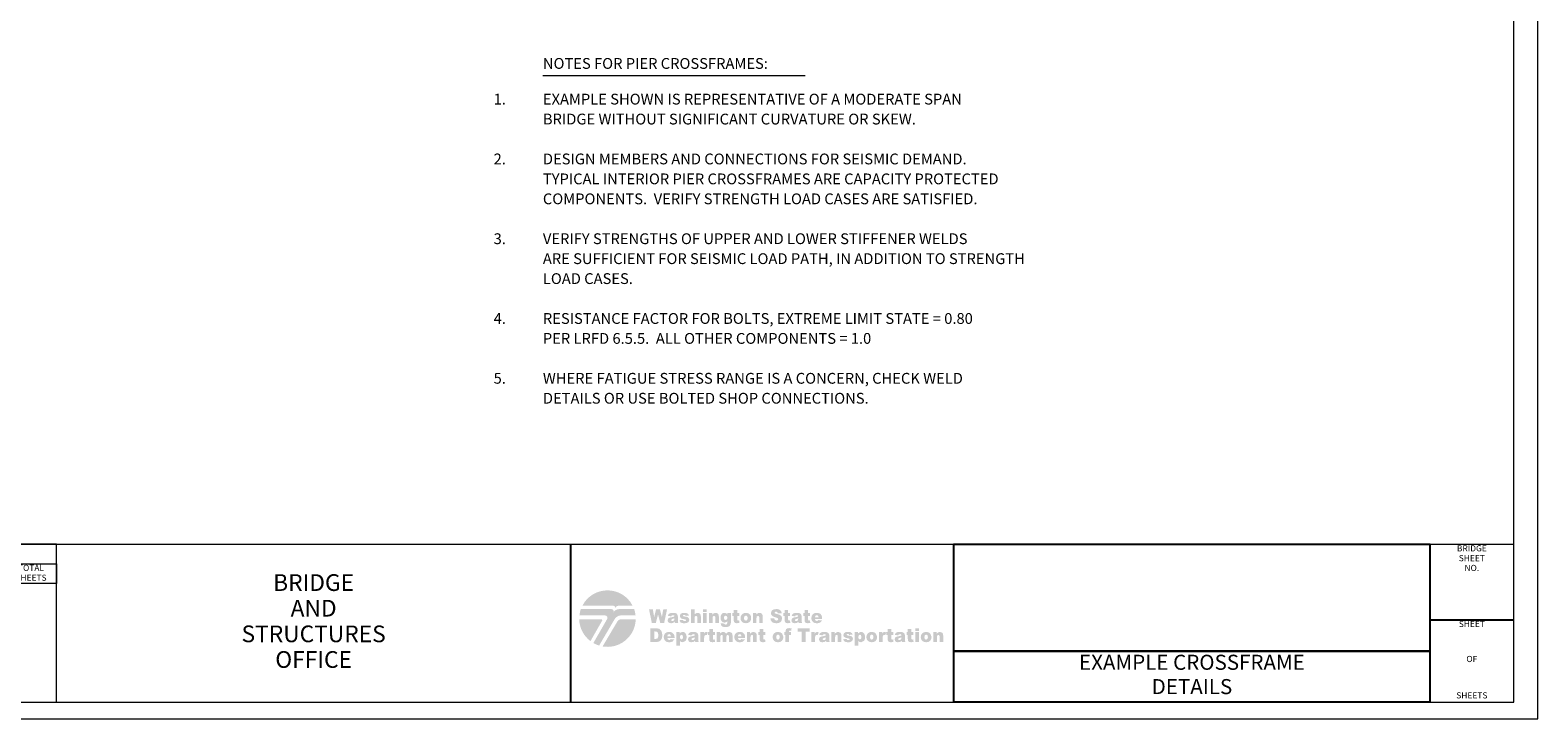
# Model space of a CAD drawing. Units: feet. Extents: x -0.2 to 32.6, y 0.8 to 25.3.
# Drawn here: x 13.8 to 32.5, y 0.8 to 9.3 of the extents above; entities that cross this region are included whole.
import ezdxf

# ---------------------------------------------------------------- set-up
doc = ezdxf.new("R2010")
doc.units = ezdxf.units.FT
for name, pattern in [('B', [0]), ('BLANK', [0]), ('D', [0]), ('E', [0])]:
    doc.linetypes.add(name, pattern=pattern)
doc.layers.add('Border', color=3, linetype='Continuous')
doc.layers.add('F64-A5', color=2, linetype='Continuous')
doc.styles.add('BR35', font='BRIDT__.TTF')
doc.styles.add('BR50', font='BRIDT__.TTF')
doc.styles.add('Project', font='arial.ttf', dxfattribs={"width": 1.062384})
doc.styles.add('Sheet9', font='BRIDRG_.TTF', dxfattribs={"width": 1.061106})

# ---------------------------------------------------------------- blocks, each defined once
blk = doc.blocks.new('Border_Graph')
at = {"linetype": 'D', "lineweight": 0}
blk.add_line((0.754, 2.935), (32.25, 2.935), dxfattribs=at)
for p, q in [((20.516, 0.966), (20.516, 2.935)), ((31.206, 1.993), (32.25, 1.993)), ((25.283, 1.602), (31.206, 1.602))]:
    blk.add_line(p, q)
at = {"linetype": 'B', "lineweight": 0}
blk.add_line((14.115, 0.966), (14.115, 2.689), dxfattribs=at)
at = {"linetype": 'E', "lineweight": 0}
blk.add_lwpolyline([(0.754, 0.966), (32.25, 0.966), (32.25, 21.636), (0.754, 21.636)], close=True, dxfattribs=at)
at = {"linetype": 'B', "lineweight": 0}
blk.add_lwpolyline([(9.106, 2.689), (14.115, 2.689), (14.115, 2.935), (9.106, 2.935), (8.792, 2.935), (5.382, 2.935), (4.754, 2.935), (4.754, 2.689), (5.382, 2.689)], dxfattribs=at)
for points in [[(31.206, 1.602), (25.283, 1.602), (25.283, 2.935), (31.206, 2.935)], [(25.283, 0.966), (25.283, 1.602), (31.206, 1.602), (31.206, 0.966)]]:
    blk.add_lwpolyline(points, close=True)
blk.add_lwpolyline([(13.481, 2.689), (14.115, 2.689), (14.115, 2.443), (13.481, 2.443)], close=True, dxfattribs=at)
for s, insert, char_height, attachment_point, line_spacing_factor, style in [('BRIDGE\\PSHEET\\PNO.', (31.728, 2.92), 0.0768, 2, 0.95364, 'Sheet9'), ('TOTAL\\PSHEETS', (13.798, 2.567), 0.0768, 5, 0.95364, 'Sheet9'), ('BRIDGE\\PAND\\PSTRUCTURES\\POFFICE', (17.315, 1.95), 0.2078, 5, 0.920724, 'Project'), ('SHEET', (31.728, 1.979), 0.0768, 2, 0.95364, 'Sheet9'), ('OF', (31.728, 1.495), 0.0768, 5, 0.95364, 'Sheet9'), ('SHEETS', (31.728, 0.99), 0.0768, 8, 0.95364, 'Sheet9')]:
    blk.add_mtext(s, dxfattribs=dict(insert=insert, char_height=char_height, attachment_point=attachment_point, line_spacing_factor=line_spacing_factor, style=style))
blk = doc.blocks.new('Border_Outline')
at = {"linetype": 'E', "lineweight": 0}
blk.add_lwpolyline([(0.754, 0.966), (32.25, 0.966), (32.25, 21.636), (0.754, 21.636)], close=True, dxfattribs=at)
blk = doc.blocks.new('Border_Tee')
h = blk.add_hatch(color=6)
h.paths.add_polyline_path([(21.143, 1.999), (21.324, 1.999, -0.022409), (21.321, 1.967, -0.431548), (20.911, 1.661), (21.094, 1.97, -0.004946), (21.094, 1.971, -0.259919)], flags=0)
h.paths.add_polyline_path([(20.76, 1.727), (20.905, 1.981, 0.210707), (20.906, 1.99, 0.325659), (20.895, 1.999), (20.62, 1.999, 0.22837)], flags=0)
h.paths.add_polyline_path([(21.07, 2.143, -0.130785), (21.087, 2.161, -0.133641), (21.111, 2.167), (21.285, 2.167, 0.612752), (20.659, 2.167), (21.045, 2.167, -0.242737), (21.064, 2.158, -0.292287), (21.065, 2.134)], flags=0)
h.paths.add_polyline_path([(21.046, 2.085, -0.090421), (21.065, 2.107, -0.171225), (21.116, 2.125), (21.304, 2.125, -0.057177), (21.321, 2.047), (21.142, 2.047, 0.266156), (21.06, 1.999), (20.868, 1.672, -0.055576), (20.796, 1.703), (20.967, 2.001, 0.137243), (20.971, 2.017, 0.406511), (20.94, 2.047), (20.623, 2.047, -0.001073), (20.623, 2.048, -0.056101), (20.64, 2.125), (21.023, 2.125, -0.251674), (21.045, 2.113, -0.283167), (21.046, 2.085)], flags=0)
blk = doc.blocks.new('Border_WSDOT')
h = blk.add_hatch(color=6)
h.paths.add_polyline_path([(25.026, 1.716), (25.071, 1.716), (25.071, 1.775), (25.076, 1.798), (25.089, 1.805), (25.101, 1.8), (25.105, 1.783), (25.105, 1.716), (25.15, 1.716), (25.15, 1.794), (25.147, 1.815), (25.139, 1.83), (25.11, 1.842), (25.087, 1.836), (25.068, 1.819), (25.068, 1.839), (25.026, 1.839)], flags=0)
h.paths.add_polyline_path([(24.915, 1.777), (24.921, 1.801), (24.938, 1.809), (24.953, 1.801), (24.96, 1.778), (24.953, 1.753), (24.937, 1.745), (24.921, 1.753)], flags=0)
h.paths.add_polyline_path([(24.87, 1.777), (24.875, 1.75), (24.891, 1.728), (24.912, 1.717), (24.937, 1.713), (24.965, 1.717), (24.987, 1.731), (25, 1.752), (25.005, 1.778), (24.99, 1.82), (24.968, 1.836), (24.937, 1.842), (24.909, 1.837), (24.888, 1.823), (24.875, 1.803)], flags=0)
h.paths.add_polyline_path([(24.802, 1.716), (24.847, 1.716), (24.847, 1.839), (24.802, 1.839)], flags=0)
h.paths.add_polyline_path([(24.802, 1.854), (24.847, 1.854), (24.847, 1.886), (24.802, 1.886)], flags=0)
h.paths.add_polyline_path([(24.709, 1.877), (24.709, 1.839), (24.693, 1.839), (24.693, 1.804), (24.709, 1.804), (24.709, 1.761), (24.71, 1.743), (24.713, 1.731), (24.725, 1.717), (24.75, 1.713), (24.781, 1.717), (24.777, 1.749), (24.763, 1.746), (24.756, 1.75), (24.754, 1.761), (24.754, 1.804), (24.779, 1.804), (24.779, 1.839), (24.754, 1.839), (24.754, 1.877)], flags=0)
h.paths.add_polyline_path([(24.629, 1.767), (24.627, 1.752), (24.618, 1.743), (24.604, 1.739), (24.593, 1.743), (24.589, 1.752), (24.593, 1.76), (24.61, 1.768), (24.629, 1.774)], flags=0)
h.paths.add_polyline_path([(24.591, 1.799), (24.597, 1.81), (24.614, 1.814), (24.626, 1.81), (24.629, 1.798), (24.614, 1.792), (24.602, 1.789), (24.581, 1.785), (24.563, 1.779), (24.552, 1.771), (24.544, 1.748), (24.555, 1.723), (24.568, 1.715), (24.587, 1.713), (24.614, 1.718), (24.632, 1.731), (24.634, 1.723), (24.637, 1.716), (24.679, 1.716), (24.674, 1.728), (24.673, 1.742), (24.673, 1.796), (24.67, 1.815), (24.661, 1.829), (24.641, 1.839), (24.626, 1.841), (24.608, 1.842), (24.585, 1.84), (24.568, 1.834), (24.555, 1.822), (24.548, 1.804)], flags=0)
h.paths.add_polyline_path([(24.459, 1.877), (24.459, 1.839), (24.442, 1.839), (24.442, 1.804), (24.459, 1.804), (24.459, 1.761), (24.459, 1.743), (24.462, 1.731), (24.474, 1.717), (24.499, 1.713), (24.53, 1.717), (24.527, 1.749), (24.513, 1.746), (24.505, 1.75), (24.504, 1.761), (24.504, 1.804), (24.528, 1.804), (24.528, 1.839), (24.504, 1.839), (24.504, 1.877)], flags=0)
h.paths.add_polyline_path([(24.35, 1.716), (24.395, 1.716), (24.395, 1.757), (24.396, 1.782), (24.402, 1.797), (24.415, 1.805), (24.428, 1.802), (24.442, 1.835), (24.42, 1.842), (24.404, 1.837), (24.392, 1.819), (24.392, 1.839), (24.35, 1.839)], flags=0)
h.paths.add_polyline_path([(24.238, 1.777), (24.244, 1.801), (24.261, 1.809), (24.276, 1.801), (24.282, 1.778), (24.276, 1.753), (24.26, 1.745), (24.244, 1.753)], flags=0)
h.paths.add_polyline_path([(24.193, 1.777), (24.198, 1.75), (24.214, 1.728), (24.235, 1.717), (24.26, 1.713), (24.288, 1.717), (24.31, 1.731), (24.323, 1.752), (24.328, 1.778), (24.313, 1.82), (24.291, 1.836), (24.26, 1.842), (24.232, 1.837), (24.211, 1.823), (24.198, 1.803)], flags=0)
h.paths.add_polyline_path([(24.093, 1.777), (24.099, 1.8), (24.113, 1.807), (24.127, 1.8), (24.132, 1.778), (24.127, 1.755), (24.114, 1.748), (24.099, 1.755)], flags=0)
h.paths.add_polyline_path([(24.094, 1.669), (24.094, 1.728), (24.109, 1.717), (24.128, 1.713), (24.163, 1.729), (24.174, 1.749), (24.177, 1.776), (24.174, 1.802), (24.164, 1.823), (24.149, 1.837), (24.128, 1.842), (24.106, 1.836), (24.09, 1.821), (24.09, 1.839), (24.048, 1.839), (24.048, 1.669)], flags=0)
h.paths.add_polyline_path([(23.902, 1.75), (23.92, 1.723), (23.938, 1.715), (23.965, 1.713), (23.986, 1.714), (24.001, 1.719), (24.02, 1.735), (24.027, 1.756), (24.021, 1.775), (24.004, 1.789), (23.99, 1.793), (23.971, 1.796), (23.952, 1.8), (23.947, 1.807), (23.951, 1.814), (23.962, 1.817), (23.975, 1.813), (23.98, 1.804), (24.023, 1.809), (24.012, 1.828), (23.995, 1.838), (23.982, 1.841), (23.964, 1.842), (23.946, 1.841), (23.932, 1.837), (23.914, 1.824), (23.907, 1.803), (23.913, 1.783), (23.929, 1.771), (23.941, 1.767), (23.961, 1.763), (23.974, 1.76), (23.98, 1.758), (23.985, 1.75), (23.982, 1.743), (23.968, 1.739), (23.954, 1.742), (23.947, 1.754)], flags=0)
h.paths.add_polyline_path([(23.759, 1.716), (23.804, 1.716), (23.804, 1.775), (23.809, 1.798), (23.823, 1.805), (23.834, 1.8), (23.838, 1.783), (23.838, 1.716), (23.883, 1.716), (23.883, 1.794), (23.881, 1.815), (23.873, 1.83), (23.844, 1.842), (23.82, 1.836), (23.801, 1.819), (23.801, 1.839), (23.759, 1.839)], flags=0)
h.paths.add_polyline_path([(23.689, 1.767), (23.686, 1.752), (23.677, 1.743), (23.663, 1.739), (23.652, 1.743), (23.648, 1.752), (23.652, 1.76), (23.669, 1.768), (23.689, 1.774)], flags=0)
h.paths.add_polyline_path([(23.65, 1.799), (23.657, 1.81), (23.673, 1.814), (23.685, 1.81), (23.689, 1.798), (23.673, 1.792), (23.661, 1.789), (23.64, 1.785), (23.622, 1.779), (23.611, 1.771), (23.603, 1.748), (23.614, 1.723), (23.628, 1.715), (23.646, 1.713), (23.674, 1.718), (23.691, 1.731), (23.693, 1.723), (23.696, 1.716), (23.738, 1.716), (23.734, 1.728), (23.733, 1.742), (23.733, 1.796), (23.729, 1.815), (23.72, 1.829), (23.7, 1.839), (23.686, 1.841), (23.667, 1.842), (23.644, 1.84), (23.627, 1.834), (23.614, 1.822), (23.607, 1.804)], flags=0)
h.paths.add_polyline_path([(23.509, 1.716), (23.554, 1.716), (23.554, 1.757), (23.556, 1.782), (23.561, 1.797), (23.575, 1.805), (23.587, 1.802), (23.601, 1.835), (23.58, 1.842), (23.564, 1.837), (23.551, 1.819), (23.551, 1.839), (23.509, 1.839)], flags=0)
h.paths.add_polyline_path([(23.337, 1.844), (23.388, 1.844), (23.388, 1.716), (23.438, 1.716), (23.438, 1.844), (23.489, 1.844), (23.489, 1.886), (23.337, 1.886)], flags=0)
h.paths.add_polyline_path([(23.232, 1.839), (23.233, 1.85), (23.237, 1.857), (23.245, 1.859), (23.258, 1.857), (23.263, 1.886), (23.244, 1.888), (23.229, 1.889), (23.207, 1.885), (23.195, 1.876), (23.189, 1.861), (23.187, 1.844), (23.187, 1.839), (23.171, 1.839), (23.171, 1.804), (23.187, 1.804), (23.187, 1.716), (23.232, 1.716), (23.232, 1.804), (23.254, 1.804), (23.254, 1.839)], flags=0)
h.paths.add_polyline_path([(23.071, 1.777), (23.078, 1.801), (23.094, 1.809), (23.109, 1.801), (23.116, 1.778), (23.109, 1.753), (23.094, 1.745), (23.078, 1.753)], flags=0)
h.paths.add_polyline_path([(23.026, 1.777), (23.032, 1.75), (23.048, 1.728), (23.068, 1.717), (23.093, 1.713), (23.122, 1.717), (23.143, 1.731), (23.156, 1.752), (23.161, 1.778), (23.146, 1.82), (23.124, 1.836), (23.093, 1.842), (23.066, 1.837), (23.044, 1.823), (23.031, 1.803)], flags=0)
h.paths.add_polyline_path([(22.865, 1.877), (22.865, 1.839), (22.849, 1.839), (22.849, 1.804), (22.865, 1.804), (22.865, 1.761), (22.866, 1.743), (22.869, 1.731), (22.881, 1.717), (22.906, 1.713), (22.937, 1.717), (22.933, 1.749), (22.92, 1.746), (22.912, 1.75), (22.91, 1.761), (22.91, 1.804), (22.935, 1.804), (22.935, 1.839), (22.91, 1.839), (22.91, 1.877)], flags=0)
h.paths.add_polyline_path([(22.706, 1.716), (22.751, 1.716), (22.751, 1.775), (22.756, 1.798), (22.769, 1.805), (22.78, 1.8), (22.784, 1.783), (22.784, 1.716), (22.829, 1.716), (22.829, 1.794), (22.827, 1.815), (22.819, 1.83), (22.79, 1.842), (22.766, 1.836), (22.747, 1.819), (22.747, 1.839), (22.706, 1.839)], flags=0)
h.paths.add_polyline_path([(22.595, 1.788), (22.6, 1.805), (22.617, 1.814), (22.632, 1.808), (22.639, 1.788)], flags=0)
h.paths.add_polyline_path([(22.685, 1.771), (22.683, 1.793), (22.677, 1.81), (22.655, 1.834), (22.638, 1.84), (22.616, 1.842), (22.588, 1.837), (22.567, 1.824), (22.554, 1.803), (22.549, 1.777), (22.558, 1.742), (22.58, 1.72), (22.596, 1.715), (22.617, 1.713), (22.641, 1.715), (22.658, 1.721), (22.683, 1.748), (22.638, 1.752), (22.63, 1.744), (22.618, 1.741), (22.601, 1.749), (22.595, 1.766), (22.685, 1.766)], flags=0)
h.paths.add_polyline_path([(22.33, 1.716), (22.375, 1.716), (22.375, 1.779), (22.38, 1.799), (22.392, 1.805), (22.401, 1.802), (22.406, 1.795), (22.406, 1.784), (22.406, 1.716), (22.451, 1.716), (22.451, 1.779), (22.456, 1.799), (22.469, 1.805), (22.48, 1.798), (22.483, 1.786), (22.483, 1.716), (22.528, 1.716), (22.528, 1.793), (22.526, 1.815), (22.518, 1.83), (22.488, 1.842), (22.467, 1.837), (22.448, 1.821), (22.434, 1.836), (22.412, 1.842), (22.39, 1.837), (22.372, 1.821), (22.372, 1.839), (22.33, 1.839)], flags=0)
h.paths.add_polyline_path([(22.238, 1.877), (22.238, 1.839), (22.222, 1.839), (22.222, 1.804), (22.238, 1.804), (22.238, 1.761), (22.239, 1.743), (22.242, 1.731), (22.254, 1.717), (22.278, 1.713), (22.31, 1.717), (22.306, 1.749), (22.292, 1.746), (22.285, 1.75), (22.283, 1.761), (22.283, 1.804), (22.308, 1.804), (22.308, 1.839), (22.283, 1.839), (22.283, 1.877)], flags=0)
h.paths.add_polyline_path([(22.129, 1.716), (22.174, 1.716), (22.174, 1.757), (22.176, 1.782), (22.181, 1.797), (22.195, 1.805), (22.208, 1.802), (22.221, 1.835), (22.2, 1.842), (22.184, 1.837), (22.171, 1.819), (22.171, 1.839), (22.129, 1.839)], flags=0)
h.paths.add_polyline_path([(22.058, 1.767), (22.055, 1.752), (22.046, 1.743), (22.032, 1.739), (22.021, 1.743), (22.018, 1.752), (22.021, 1.76), (22.039, 1.768), (22.058, 1.774)], flags=0)
h.paths.add_polyline_path([(22.019, 1.799), (22.026, 1.81), (22.043, 1.814), (22.055, 1.81), (22.058, 1.798), (22.042, 1.792), (22.03, 1.789), (22.009, 1.785), (21.992, 1.779), (21.981, 1.771), (21.973, 1.748), (21.984, 1.723), (21.997, 1.715), (22.015, 1.713), (22.043, 1.718), (22.061, 1.731), (22.062, 1.723), (22.065, 1.716), (22.108, 1.716), (22.103, 1.728), (22.102, 1.742), (22.102, 1.796), (22.099, 1.815), (22.09, 1.829), (22.069, 1.839), (22.055, 1.841), (22.037, 1.842), (22.013, 1.84), (21.996, 1.834), (21.983, 1.822), (21.976, 1.804)], flags=0)
h.paths.add_polyline_path([(21.873, 1.777), (21.879, 1.8), (21.893, 1.807), (21.906, 1.8), (21.912, 1.778), (21.907, 1.755), (21.893, 1.748), (21.879, 1.755)], flags=0)
h.paths.add_polyline_path([(21.873, 1.669), (21.873, 1.728), (21.888, 1.717), (21.907, 1.713), (21.943, 1.729), (21.953, 1.749), (21.957, 1.776), (21.954, 1.802), (21.944, 1.823), (21.928, 1.837), (21.908, 1.842), (21.886, 1.836), (21.87, 1.821), (21.87, 1.839), (21.828, 1.839), (21.828, 1.669)], flags=0)
h.paths.add_polyline_path([(21.717, 1.788), (21.722, 1.805), (21.739, 1.814), (21.754, 1.808), (21.761, 1.788)], flags=0)
h.paths.add_polyline_path([(21.807, 1.771), (21.805, 1.793), (21.799, 1.81), (21.777, 1.834), (21.76, 1.84), (21.738, 1.842), (21.71, 1.837), (21.689, 1.824), (21.676, 1.803), (21.671, 1.777), (21.68, 1.742), (21.702, 1.72), (21.718, 1.715), (21.739, 1.713), (21.763, 1.715), (21.78, 1.721), (21.805, 1.748), (21.76, 1.752), (21.752, 1.744), (21.74, 1.741), (21.723, 1.749), (21.717, 1.766), (21.807, 1.766)], flags=0)
h.paths.add_polyline_path([(21.567, 1.847), (21.584, 1.845), (21.595, 1.837), (21.602, 1.823), (21.604, 1.8), (21.603, 1.783), (21.6, 1.771), (21.59, 1.758), (21.567, 1.754), (21.555, 1.754), (21.555, 1.847)], flags=0)
h.paths.add_polyline_path([(21.505, 1.716), (21.579, 1.716), (21.609, 1.72), (21.632, 1.734), (21.648, 1.759), (21.652, 1.777), (21.654, 1.801), (21.65, 1.834), (21.637, 1.862), (21.615, 1.88), (21.599, 1.884), (21.579, 1.886), (21.505, 1.886)], flags=0)
h.paths.add_polyline_path([(23.554, 2.025), (23.559, 2.041), (23.576, 2.05), (23.591, 2.045), (23.596, 2.037), (23.598, 2.025)], flags=0)
h.paths.add_polyline_path([(23.643, 2.008), (23.641, 2.03), (23.636, 2.047), (23.626, 2.061), (23.614, 2.07), (23.597, 2.076), (23.574, 2.078), (23.56, 2.077), (23.547, 2.074), (23.526, 2.061), (23.513, 2.04), (23.509, 2.014), (23.511, 1.995), (23.518, 1.979), (23.539, 1.957), (23.555, 1.951), (23.576, 1.95), (23.588, 1.95), (23.599, 1.952), (23.616, 1.958), (23.63, 1.968), (23.641, 1.984), (23.597, 1.989), (23.589, 1.981), (23.577, 1.977), (23.56, 1.985), (23.554, 2.002), (23.643, 2.002)], flags=0)
h.paths.add_polyline_path([(23.424, 2.114), (23.424, 2.076), (23.408, 2.076), (23.408, 2.041), (23.424, 2.041), (23.424, 1.998), (23.425, 1.98), (23.428, 1.968), (23.44, 1.954), (23.45, 1.951), (23.464, 1.95), (23.479, 1.951), (23.495, 1.954), (23.492, 1.986), (23.484, 1.984), (23.478, 1.983), (23.47, 1.987), (23.469, 1.997), (23.469, 2.041), (23.493, 2.041), (23.493, 2.076), (23.469, 2.076), (23.469, 2.114)], flags=0)
h.paths.add_polyline_path([(23.345, 2.003), (23.342, 1.989), (23.333, 1.98), (23.32, 1.976), (23.309, 1.979), (23.305, 1.989), (23.309, 1.997), (23.315, 2.001), (23.326, 2.005), (23.345, 2.011)], flags=0)
h.paths.add_polyline_path([(23.307, 2.036), (23.313, 2.047), (23.32, 2.049), (23.33, 2.05), (23.337, 2.049), (23.342, 2.047), (23.345, 2.035), (23.329, 2.029), (23.318, 2.026), (23.308, 2.024), (23.297, 2.022), (23.279, 2.016), (23.268, 2.008), (23.261, 1.985), (23.263, 1.971), (23.271, 1.96), (23.285, 1.952), (23.303, 1.95), (23.318, 1.951), (23.33, 1.955), (23.348, 1.968), (23.349, 1.96), (23.352, 1.952), (23.394, 1.952), (23.39, 1.965), (23.389, 1.979), (23.389, 2.033), (23.385, 2.051), (23.376, 2.066), (23.356, 2.076), (23.342, 2.078), (23.324, 2.078), (23.301, 2.076), (23.291, 2.074), (23.284, 2.071), (23.271, 2.059), (23.264, 2.04)], flags=0)
h.paths.add_polyline_path([(23.176, 2.114), (23.176, 2.076), (23.16, 2.076), (23.16, 2.041), (23.176, 2.041), (23.176, 1.998), (23.177, 1.98), (23.18, 1.968), (23.191, 1.954), (23.201, 1.951), (23.216, 1.95), (23.231, 1.951), (23.247, 1.954), (23.243, 1.986), (23.235, 1.984), (23.23, 1.983), (23.222, 1.987), (23.22, 1.997), (23.22, 2.041), (23.245, 2.041), (23.245, 2.076), (23.22, 2.076), (23.22, 2.114)], flags=0)
h.paths.add_polyline_path([(23, 2.009), (23.005, 1.985), (23.018, 1.966), (23.027, 1.959), (23.04, 1.954), (23.055, 1.951), (23.074, 1.95), (23.095, 1.951), (23.113, 1.957), (23.126, 1.966), (23.136, 1.978), (23.145, 2.008), (23.139, 2.033), (23.13, 2.043), (23.118, 2.052), (23.11, 2.056), (23.1, 2.059), (23.087, 2.063), (23.072, 2.067), (23.061, 2.07), (23.055, 2.073), (23.051, 2.08), (23.056, 2.09), (23.069, 2.094), (23.078, 2.092), (23.085, 2.088), (23.093, 2.072), (23.14, 2.075), (23.133, 2.097), (23.121, 2.113), (23.101, 2.122), (23.088, 2.125), (23.074, 2.125), (23.051, 2.124), (23.034, 2.119), (23.022, 2.111), (23.013, 2.1), (23.006, 2.076), (23.009, 2.057), (23.02, 2.043), (23.028, 2.037), (23.038, 2.031), (23.051, 2.026), (23.066, 2.022), (23.082, 2.017), (23.091, 2.012), (23.097, 2), (23.091, 1.988), (23.084, 1.984), (23.075, 1.983), (23.062, 1.986), (23.053, 1.993), (23.049, 2.001), (23.047, 2.012)], flags=0)
h.paths.add_polyline_path([(22.782, 1.952), (22.826, 1.952), (22.826, 2.012), (22.827, 2.026), (22.831, 2.035), (22.844, 2.041), (22.856, 2.037), (22.859, 2.03), (22.86, 2.02), (22.86, 1.952), (22.904, 1.952), (22.904, 2.031), (22.902, 2.052), (22.894, 2.067), (22.881, 2.075), (22.865, 2.078), (22.852, 2.077), (22.842, 2.073), (22.832, 2.066), (22.823, 2.056), (22.823, 2.076), (22.782, 2.076)], flags=0)
h.paths.add_polyline_path([(22.672, 2.014), (22.673, 2.028), (22.678, 2.038), (22.694, 2.046), (22.709, 2.038), (22.714, 2.028), (22.716, 2.014), (22.714, 1.999), (22.71, 1.989), (22.694, 1.982), (22.678, 1.989), (22.673, 1.999)], flags=0)
h.paths.add_polyline_path([(22.627, 2.014), (22.632, 1.986), (22.648, 1.965), (22.668, 1.953), (22.694, 1.95), (22.708, 1.951), (22.721, 1.954), (22.743, 1.968), (22.756, 1.989), (22.76, 2.014), (22.757, 2.038), (22.746, 2.057), (22.724, 2.073), (22.71, 2.077), (22.693, 2.078), (22.679, 2.077), (22.666, 2.074), (22.645, 2.06), (22.632, 2.039)], flags=0)
h.paths.add_polyline_path([(22.542, 2.114), (22.542, 2.076), (22.526, 2.076), (22.526, 2.041), (22.542, 2.041), (22.542, 1.998), (22.543, 1.98), (22.546, 1.968), (22.558, 1.954), (22.568, 1.951), (22.582, 1.95), (22.597, 1.951), (22.613, 1.954), (22.61, 1.986), (22.602, 1.984), (22.596, 1.983), (22.588, 1.987), (22.587, 1.997), (22.587, 2.041), (22.611, 2.041), (22.611, 2.076), (22.587, 2.076), (22.587, 2.114)], flags=0)
h.paths.add_polyline_path([(22.423, 2.016), (22.424, 2.029), (22.428, 2.038), (22.442, 2.044), (22.456, 2.037), (22.461, 2.028), (22.462, 2.016), (22.461, 2.005), (22.456, 1.996), (22.443, 1.99), (22.428, 1.996), (22.424, 2.004)], flags=0)
h.paths.add_polyline_path([(22.465, 2.057), (22.457, 2.067), (22.449, 2.073), (22.439, 2.077), (22.426, 2.078), (22.407, 2.075), (22.392, 2.063), (22.382, 2.045), (22.379, 2.019), (22.381, 1.997), (22.389, 1.979), (22.406, 1.963), (22.427, 1.957), (22.449, 1.963), (22.462, 1.975), (22.462, 1.957), (22.461, 1.945), (22.457, 1.938), (22.451, 1.933), (22.443, 1.932), (22.43, 1.936), (22.425, 1.945), (22.382, 1.95), (22.382, 1.943), (22.385, 1.927), (22.395, 1.914), (22.403, 1.909), (22.414, 1.905), (22.427, 1.903), (22.443, 1.903), (22.457, 1.903), (22.47, 1.905), (22.481, 1.909), (22.49, 1.915), (22.502, 1.932), (22.507, 1.954), (22.507, 1.959), (22.507, 2.076), (22.465, 2.076)], flags=0)
h.paths.add_polyline_path([(22.235, 1.952), (22.28, 1.952), (22.28, 2.012), (22.281, 2.026), (22.285, 2.035), (22.298, 2.041), (22.309, 2.037), (22.312, 2.03), (22.313, 2.02), (22.313, 1.952), (22.358, 1.952), (22.358, 2.031), (22.355, 2.052), (22.347, 2.067), (22.335, 2.075), (22.318, 2.078), (22.306, 2.077), (22.295, 2.073), (22.286, 2.066), (22.277, 2.056), (22.277, 2.076), (22.235, 2.076)], flags=0)
h.paths.add_polyline_path([(22.162, 1.952), (22.207, 1.952), (22.207, 2.076), (22.162, 2.076)], flags=0)
h.paths.add_polyline_path([(22.162, 2.09), (22.207, 2.09), (22.207, 2.122), (22.162, 2.122)], flags=0)
h.paths.add_polyline_path([(22.012, 1.952), (22.056, 1.952), (22.056, 2.012), (22.057, 2.026), (22.061, 2.035), (22.074, 2.041), (22.085, 2.037), (22.089, 2.03), (22.09, 2.02), (22.09, 1.952), (22.134, 1.952), (22.134, 2.031), (22.132, 2.052), (22.124, 2.067), (22.111, 2.075), (22.095, 2.078), (22.074, 2.074), (22.065, 2.068), (22.056, 2.06), (22.056, 2.122), (22.012, 2.122)], flags=0)
h.paths.add_polyline_path([(21.867, 1.987), (21.873, 1.971), (21.884, 1.959), (21.892, 1.955), (21.903, 1.952), (21.915, 1.95), (21.93, 1.95), (21.95, 1.951), (21.965, 1.956), (21.977, 1.963), (21.984, 1.972), (21.99, 1.992), (21.985, 2.012), (21.968, 2.025), (21.955, 2.03), (21.935, 2.033), (21.923, 2.035), (21.916, 2.037), (21.912, 2.044), (21.915, 2.051), (21.926, 2.053), (21.939, 2.05), (21.944, 2.041), (21.986, 2.045), (21.976, 2.065), (21.959, 2.075), (21.946, 2.078), (21.928, 2.078), (21.911, 2.077), (21.897, 2.074), (21.887, 2.069), (21.879, 2.061), (21.872, 2.04), (21.878, 2.02), (21.893, 2.008), (21.906, 2.004), (21.915, 2.002), (21.926, 2), (21.938, 1.997), (21.945, 1.995), (21.95, 1.987), (21.946, 1.98), (21.932, 1.976), (21.919, 1.979), (21.911, 1.991)], flags=0)
h.paths.add_polyline_path([(21.805, 2.003), (21.802, 1.989), (21.793, 1.98), (21.779, 1.976), (21.769, 1.979), (21.765, 1.989), (21.769, 1.997), (21.775, 2.001), (21.786, 2.005), (21.805, 2.011)], flags=0)
h.paths.add_polyline_path([(21.766, 2.036), (21.773, 2.047), (21.78, 2.049), (21.79, 2.05), (21.797, 2.049), (21.802, 2.047), (21.805, 2.035), (21.789, 2.029), (21.777, 2.026), (21.768, 2.024), (21.757, 2.022), (21.739, 2.016), (21.728, 2.008), (21.72, 1.985), (21.723, 1.971), (21.731, 1.96), (21.744, 1.952), (21.763, 1.95), (21.777, 1.951), (21.79, 1.955), (21.807, 1.968), (21.809, 1.96), (21.812, 1.952), (21.854, 1.952), (21.849, 1.965), (21.848, 1.979), (21.848, 2.033), (21.845, 2.051), (21.836, 2.066), (21.816, 2.076), (21.802, 2.078), (21.784, 2.078), (21.761, 2.076), (21.751, 2.074), (21.744, 2.071), (21.731, 2.059), (21.724, 2.04)], flags=0)
h.paths.add_polyline_path([(21.524, 1.952), (21.573, 1.952), (21.601, 2.059), (21.629, 1.952), (21.677, 1.952), (21.713, 2.122), (21.666, 2.122), (21.649, 2.027), (21.624, 2.122), (21.577, 2.122), (21.553, 2.027), (21.536, 2.122), (21.489, 2.122)], flags=0)
blk = doc.blocks.new('Border_Stamp')
at = {"linetype": 'BLANK', "lineweight": 0}
blk.add_line((0.14115, 0.02935), (0.18237, 0.02935), dxfattribs=at)
blk = doc.blocks.new('no_name')
at = {"linetype": 'BLANK', "lineweight": 0}
blk.add_lwpolyline([(-0.216, 0.76), (32.55, 0.76), (32.55, 25.252), (-0.216, 25.252)], close=True, dxfattribs=at)
blk = doc.blocks.new('TEXT_CALLOUT$4')
at = {"color": 3, "linetype": 'B', "lineweight": 0}
blk.add_line((0, -0.248), (3.265, -0.248), dxfattribs=at)
at = {"color": 3, "char_height": 0.13435, "line_spacing_factor": 1.107692, "style": 'BR35'}
for s, insert, attachment_point in [('\\fBridgeTech|b0|i1|c0|p66;NOTES FOR PIER CROSSFRAMES:', (0, -0.031), 1), ('\\pxql;\\fBridgeTech|b0|i1|c0|p66;1.  \\P\\P\\P2.  \\P\\P\\P\\P3.  \\P\\P\\P\\P4.  \\P\\P\\P5.  ', (-0.376, -0.475), 3), ('\\fBridgeTech|b0|i1|c0|p66;EXAMPLE SHOWN IS REPRESENTATIVE OF A MODERATE SPAN\\PBRIDGE WITHOUT SIGNIFICANT CURVATURE OR SKEW.\\P\\PDESIGN MEMBERS AND CONNECTIONS FOR SEISMIC DEMAND.\\PTYPICAL INTERIOR PIER CROSSFRAMES ARE CAPACITY PROTECTED\\PCOMPONENTS.  VERIFY STRENGTH LOAD CASES ARE SATISFIED.\\P\\PVERIFY STRENGTHS OF UPPER AND LOWER STIFFENER WELDS\\PARE SUFFICIENT FOR SEISMIC LOAD PATH, IN ADDITION TO STRENGTH\\PLOAD CASES.\\P\\PRESISTANCE FACTOR FOR BOLTS, EXTREME LIMIT STATE = 0.80\\PPER LRFD 6.5.5.  ALL OTHER COMPONENTS = 1.0\\P\\PWHERE FATIGUE STRESS RANGE IS A CONCERN, CHECK WELD\\PDETAILS OR USE BOLTED SHOP CONNECTIONS.', (0, -0.475), 1)]:
    blk.add_mtext(s, dxfattribs=dict(at, insert=insert, attachment_point=attachment_point))
blk = doc.blocks.new('DETAIL_TITLE$1')
at = {"char_height": 0.18766, "line_spacing_factor": 1.107692, "style": 'BR50'}
for s, insert, attachment_point in [('\\fBridgeTech|b0|i1|c0|p66;EXAMPLE CROSSFRAME', (0, -0.41), 8), ('\\fBridgeTech|b0|i1|c0|p66;DETAILS', (0, -0.525), 2)]:
    blk.add_mtext(s, dxfattribs=dict(at, insert=insert, attachment_point=attachment_point))

msp = doc.modelspace()

# ---------------------------------------------------------------- block references
at = {"layer": 'Border'}
for name in ['no_name', 'Border_Graph', 'Border_Outline', 'Border_Tee', 'Border_WSDOT']:
    msp.add_blockref(name, (0, 0), dxfattribs=at)
at = {"layer": 'Border', "xscale": 99.99999999999996, "yscale": 99.99999999999996, "zscale": 99.99999999999996}
msp.add_blockref('Border_Stamp', (0, 0), dxfattribs=at)
at = {"layer": 'F64-A5'}
for name, p in [('TEXT_CALLOUT$4', (20.168, 9.012)), ('DETAIL_TITLE$1', (28.245, 1.78))]:
    msp.add_blockref(name, p, dxfattribs=at)

doc.saveas('drawing.dxf')
